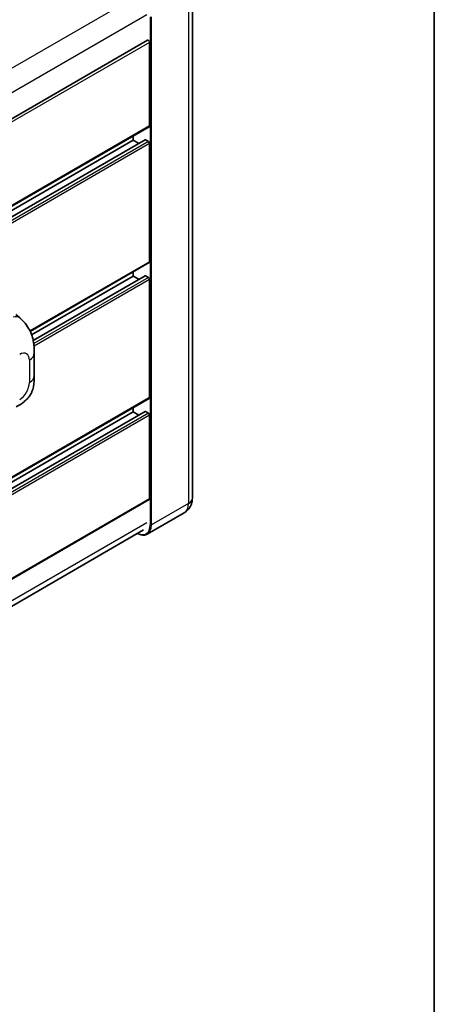
# Model space of a CAD drawing. Units: millimetres. Extents: x 58 to 10685, y 32 to 1437.
# Drawn here: x 1531 to 1622, y 224 to 439 of the extents above; entities that cross this region are included whole.
import ezdxf

# ---------------------------------------------------------------- set-up
doc = ezdxf.new("R2010")
doc.units = ezdxf.units.MM
doc.header["$LTSCALE"] = 4
for name, color, linetype, lineweight in [('Border (ISO)', 7, 'Continuous', 35), ('Visible (ISO)', 7, 'Continuous', 35), ('Visible Narrow (ISO)', 7, 'Continuous', 25)]:
    doc.layers.add(name, color=color, linetype=linetype, lineweight=lineweight)

# ---------------------------------------------------------------- blocks, each defined once
blk = doc.blocks.new('図面枠 tk図枠')
at = {"layer": 'Border (ISO)'}
blk.add_line((405.5, 289), (405.5, 8), dxfattribs=at)

msp = doc.modelspace()

# ---------------------------------------------------------------- linework, layer by layer
at = {"layer": 'Visible (ISO)'}
for p, q in [((1569.0982, 445.8529), (1569.0982, 334.8094)), ((1559.3219, 434.8853), (1396.3595, 340.799)), ((1559.7609, 416.1621), (1559.7609, 434.422)), ((1559.6856, 415.9957), (1396.7406, 321.9194)), ((1556.1611, 413.0446), (1556.1611, 413.9608)), ((1558.7776, 413.1148), (1396.7406, 319.5627)), ((1556.1611, 413.0446), (1396.7406, 321.0032)), ((1557.4085, 412.3244), (1556.1611, 413.0446)), ((1559.5038, 412.7477), (1558.8866, 413.104)), ((1559.7609, 386.4714), (1559.7609, 412.3023)), ((1559.6856, 386.3049), (1533.6422, 371.2687)), ((1556.1611, 383.3538), (1533.9524, 370.5317)), ((1558.7776, 383.424), (1534.3021, 369.2931)), ((1556.1611, 383.3538), (1556.1611, 384.27)), ((1557.4085, 382.6336), (1556.1611, 383.3538)), ((1559.5038, 383.0569), (1558.8866, 383.4132)), ((1559.7609, 356.7806), (1559.7609, 382.6116)), ((1530.513, 374.9778), (1531.3579, 374.2123)), ((1534.5437, 361.5662), (1534.5437, 366.4799)), ((1559.6856, 356.6141), (1396.7406, 262.5378)), ((1558.7776, 353.7332), (1396.7406, 260.1812)), ((1556.1611, 353.663), (1396.7406, 261.6216)), ((1556.1611, 353.663), (1556.1611, 354.5792)), ((1557.4085, 352.9428), (1556.1611, 353.663)), ((1559.5038, 353.3661), (1558.8866, 353.7224)), ((1559.7609, 334.6609), (1559.7609, 352.9208)), ((1559.6856, 334.4945), (1396.7406, 240.4182)), ((1567.3424, 331.6242), (1559.2428, 326.9479)), ((1396.1412, 234.1892), (1558.4403, 327.8926))]:
    msp.add_line(p, q, dxfattribs=at)
for centre, major_axis, start_param, end_param in [((1559.5038, 434.5704), (-0.1818, 0.3149), 3.92699082, 6.28318531), ((1559.5038, 416.3106), (0.1818, -0.3149), 0, 0.78539816), ((1558.8866, 412.9258), (-0.1091, 0.189), 5.49778714, 6.28318531), ((1559.5038, 412.4508), (-0.1818, 0.3149), 3.92699082, 5.49778714), ((1559.5038, 386.6198), (0.1818, -0.3149), 0, 0.78539816), ((1558.8866, 383.2351), (-0.1091, 0.189), 5.49778714, 6.28318531), ((1559.5038, 382.76), (-0.1818, 0.3149), 3.92699082, 5.49778714), ((1559.5038, 356.929), (0.1818, -0.3149), 0, 0.78539816), ((1558.8866, 353.5443), (-0.1091, 0.189), 5.49778714, 6.28318531), ((1559.5038, 353.0692), (-0.1818, 0.3149), 3.92699082, 5.49778714), ((1559.5038, 334.8094), (0.1818, -0.3149), 0, 0.78539816)]:
    msp.add_ellipse(centre, major_axis=major_axis, ratio=0.57735027, start_param=start_param, end_param=end_param, dxfattribs=at)
for points, knots in [([(1531.3579, 374.2123), (1531.5938, 373.9986), (1531.8861, 373.7373), (1532.4016, 373.1836), (1532.6386, 372.8922), (1533.1588, 372.1666), (1533.4407, 371.7024), (1533.7933, 370.9454), (1533.8969, 370.692), (1534.1031, 370.1034), (1534.1981, 369.7623), (1534.3584, 369.0457), (1534.4188, 368.6665), (1534.5326, 367.6716), (1534.5437, 367.0272), (1534.5437, 366.4799)], [0, 0, 0, 0, 0.18362486, 0.18362486, 0.36333296, 0.36333296, 0.60386192, 0.60386192, 0.71569796, 0.71569796, 0.86115341, 0.86115341, 1.02941414, 1.02941414, 1.30785701, 1.30785701, 1.30785701, 1.30785701]), ([(1534.5437, 361.5662), (1534.5437, 361.0372), (1534.5344, 360.448), (1534.4242, 359.5374), (1534.3654, 359.1923), (1534.2293, 358.6488), (1534.1716, 358.4532), (1534.0284, 358.0572), (1533.941, 357.8542), (1533.7094, 357.4125), (1533.5533, 357.174), (1533.2348, 356.7654), (1533.0716, 356.5858), (1532.6474, 356.1636), (1532.382, 355.9379), (1531.6299, 355.3526), (1531.0951, 355.0217), (1530.6002, 354.736)], [0, 0, 0, 0, 0.26907114, 0.26907114, 0.43224894, 0.43224894, 0.52213259, 0.52213259, 0.61371232, 0.61371232, 0.72841245, 0.72841245, 0.83295305, 0.83295305, 0.995563, 0.995563, 1.28301074, 1.28301074, 1.28301074, 1.28301074]), ([(1567.3424, 331.6242), (1567.609, 331.7781), (1567.8535, 331.969), (1568.2704, 332.3909), (1568.4429, 332.6209), (1568.7175, 333.0847), (1568.8203, 333.3184), (1568.9725, 333.7716), (1569.0224, 333.9914), (1569.0852, 334.4132), (1569.0982, 334.6153), (1569.0982, 334.8094)], [3.926990817, 3.926990817, 3.926990817, 3.926990817, 4.08407045, 4.08407045, 4.241150082, 4.241150082, 4.398229715, 4.398229715, 4.555309348, 4.555309348, 4.71238898, 4.71238898, 4.71238898, 4.71238898]), ([(1559.2428, 326.9479), (1559.1191, 326.8764), (1558.9856, 326.8219), (1558.7046, 326.7484), (1558.5573, 326.7294), (1558.2537, 326.7261), (1558.0975, 326.7417), (1557.7801, 326.8059), (1557.6189, 326.8544), (1557.3275, 326.9694), (1557.1975, 327.0302), (1557.0679, 327.1003)], [2.35619449, 2.35619449, 2.35619449, 2.35619449, 2.513274123, 2.513274123, 2.670353756, 2.670353756, 2.827433388, 2.827433388, 2.984513021, 2.984513021, 3.110002899, 3.110002899, 3.110002899, 3.110002899])]:
    msp.add_open_spline(points, degree=3, knots=knots, dxfattribs=at)
at = {"layer": 'Visible Narrow (ISO)'}
for p, q in [((1556.9059, 444.5015), (1393.7807, 350.3211)), ((1568.2462, 444.6653), (1568.2462, 333.6218)), ((1559.1181, 440.4344), (1396.2012, 346.3743)), ((1559.8895, 439.989), (1559.8895, 328.9455)), ((1560.1466, 328.9455), (1560.1466, 439.989)), ((1559.7609, 434.422), (1396.6952, 340.276)), ((1559.7609, 416.1621), (1396.7406, 322.0424)), ((1558.8866, 413.104), (1396.7406, 319.4889)), ((1559.5038, 412.7477), (1396.7406, 318.7764)), ((1559.7609, 412.3023), (1396.7406, 318.1826)), ((1559.7609, 386.4714), (1533.5954, 371.3647)), ((1558.8866, 383.4132), (1534.3156, 369.2271)), ((1559.5038, 383.0569), (1534.4255, 368.578)), ((1559.7609, 382.6116), (1534.4889, 368.0208)), ((1533.4786, 364.9953), (1533.4786, 360.0817)), ((1559.7609, 356.7806), (1396.7406, 262.6608)), ((1558.8866, 353.7224), (1396.7406, 260.1074)), ((1559.5038, 353.3661), (1396.7406, 259.3948)), ((1559.7609, 352.9208), (1396.7406, 258.801)), ((1559.7609, 334.6609), (1396.7406, 240.5411)), ((1568.2462, 333.6218), (1560.1466, 328.9455)), ((1559.1181, 329.3908), (1396.2264, 235.3453))]:
    msp.add_line(p, q, dxfattribs=at)
for centre, major_axis, ratio, start_param, end_param in [((1529.893, 372.5954), (1.4649, 1.6169), 0.65672952, 0, 0.91381702), ((1531.3534, 363.7683), (1.5028, 2.6029), 0.57735027, 5.49778714, 7.06858347), ((1530.9073, 366.4799), (3.6364, 0), 0.57735027, 5.49778714, 6.28318531), ((1530.9073, 361.5662), (3.6364, 0), 0.57735027, 5.49778714, 6.28318531), ((1531.3534, 358.8547), (-1.5028, -2.6029), 0.57735027, 0.78539816, 2.35619449), ((1565.1606, 335.4032), (2.1818, -3.779), 0.57735027, 0, 0.78539816), ((1566.1891, 334.8094), (2.9091, 0), 0.57735027, 5.49778714, 6.28318531), ((1556.9325, 330.6527), (2.0909, -3.6216), 0.57735027, 5.56327508, 7.06858347), ((1557.061, 330.7269), (2.1818, -3.779), 0.57735027, 0, 0.78539816), ((1560.018, 329.0197), (0.1818, 0), 0.57735027, 3.92699082, 5.49778714)]:
    msp.add_ellipse(centre, major_axis=major_axis, ratio=ratio, start_param=start_param, end_param=end_param, dxfattribs=at)

# ---------------------------------------------------------------- block references
at = {"xscale": 4, "yscale": 4, "zscale": 4}
msp.add_blockref('図面枠 tk図枠', (0, 0), dxfattribs=at)

doc.saveas('drawing.dxf')
